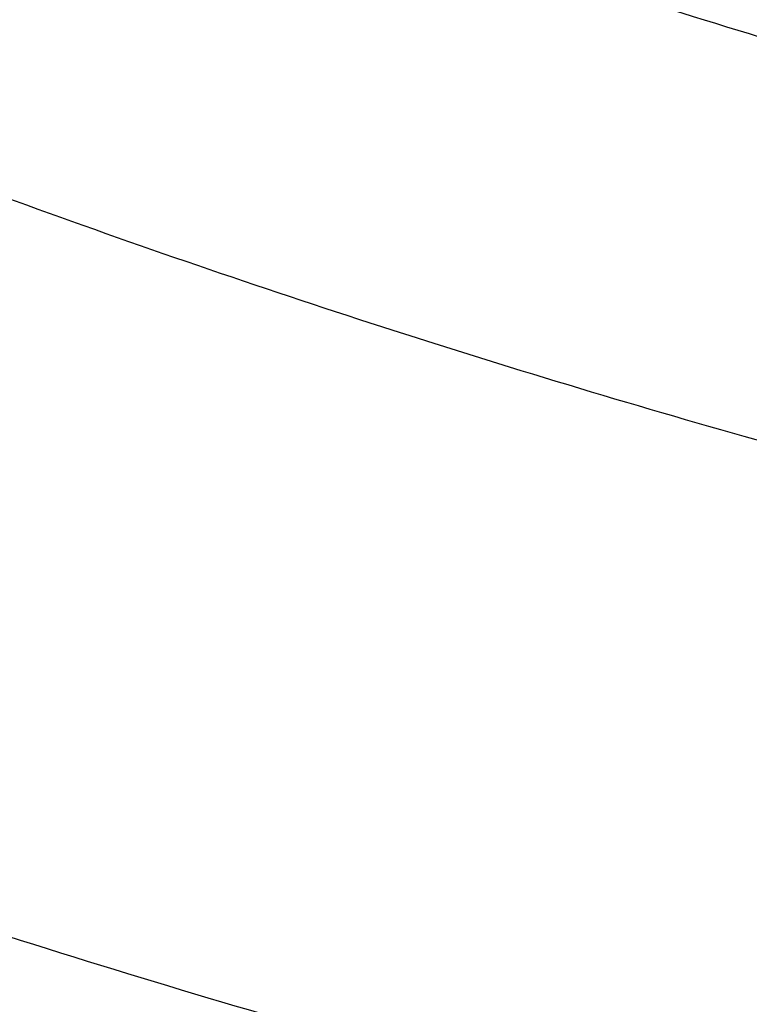
# Model space of a CAD drawing. Units: inches. Extents: x 0 to 11, y 0 to 8.5.
# Drawn here: x 4.9 to 4.9, y 5.9 to 6 of the extents above; entities that cross this region are included whole.
import ezdxf

# ---------------------------------------------------------------- set-up
doc = ezdxf.new("R2010")
doc.units = ezdxf.units.IN
doc.header["$LTSCALE"] = 0.605
doc.header["$MEASUREMENT"] = 0
doc.layers.get('0').update_dxf_attribs({"linetype": 'CONTINUOUS'})

msp = doc.modelspace()

# ---------------------------------------------------------------- linework, layer by layer
at = {"color": 7, "linetype": 'CONTINUOUS'}
for points, knots in [([(5.1310559006, 5.7687462555), (5.118582656, 5.7687462555), (5.0936490039, 5.7691787901), (5.0563327177, 5.7711240255), (5.0191956521, 5.7743608984), (4.9823277026, 5.7788816371), (4.9458173641, 5.7846753948), (4.9097524688, 5.7917282675), (4.8742197224, 5.8000233362), (4.8393045618, 5.8095407038), (4.805090933, 5.8202575487), (4.7716610945, 5.8321481804), (4.7390954195, 5.845184103), (4.7074722068, 5.8593340897), (4.6768674932, 5.8745642554), (4.6473548784, 5.8908381475), (4.6190053495, 5.9081168278), (4.5918871227, 5.9263589758), (4.5660654812, 5.9455209803), (4.541602638, 5.9655570465), (4.5185575778, 5.9864193125), (4.4969859808, 6.0080578909), (4.4769399243, 6.0304212406), (4.4584683891, 6.0534552912), (4.4443672019, 6.0732446273), (4.4339306308, 6.0893524031), (4.4265541178, 6.1015171777), (4.419602034, 6.1138064145), (4.4130785019, 6.1262128287), (4.4069874959, 6.1387289194), (4.4013327024, 6.1513471557), (4.3961175525, 6.1640599321), (4.3913452105, 6.1768595861), (4.387018575, 6.1897383994), (4.3831402757, 6.2026886038), (4.3797126711, 6.2157023844), (4.3767378462, 6.2287718857), (4.374217612, 6.2418892156), (4.3721535042, 6.2550464512), (4.3705467809, 6.268235643), (4.3693984208, 6.2814488204), (4.3687091243, 6.2946779971), (4.3684793118, 6.3079151761), (4.3687091243, 6.3211523551), (4.3693984208, 6.3343815319), (4.3705467809, 6.3475947093), (4.3721535042, 6.360783901), (4.374217612, 6.3739411366), (4.3767378462, 6.3870584666), (4.3797126711, 6.4001279678), (4.3831402757, 6.4131417485), (4.387018575, 6.4260919528), (4.3913452105, 6.4389707662), (4.3961175525, 6.4517704201), (4.4013327024, 6.4644831965), (4.4069874959, 6.4771014329), (4.4130785019, 6.4896175236), (4.419602034, 6.5020239377), (4.4265541178, 6.5143131745), (4.4339306308, 6.5264779491), (4.4443672019, 6.5425857249), (4.4584683891, 6.5623750611), (4.4769399243, 6.5854091116), (4.4969859808, 6.6077724613), (4.5185575778, 6.6294110397), (4.541602638, 6.6502733058), (4.5660654812, 6.670309372), (4.5918871227, 6.6894713765), (4.6190053495, 6.7077135244), (4.6473548784, 6.7249922047), (4.6768674932, 6.7412660968), (4.7074722068, 6.7564962626), (4.7390954195, 6.7706462492), (4.7716610945, 6.7836821719), (4.805090933, 6.7955728035), (4.8393045618, 6.8062896484), (4.8742197224, 6.815807016), (4.9097524688, 6.8241020847), (4.9458173641, 6.8311549574), (4.9823277026, 6.8369487151), (5.0191956521, 6.8414694539), (5.0563327177, 6.8447063268), (5.0936490039, 6.8466515621), (5.118582656, 6.8470840968), (5.1310559006, 6.8470840968)], [0, 0, 0, 0, 0.0181685269, 0.0363151922, 0.0544182582, 0.0724562574, 0.0904081186, 0.1082533016, 0.1259719334, 0.1435449447, 0.1609542093, 0.1781826849, 0.1952145575, 0.2120353864, 0.2286322532, 0.2449939114, 0.2611109389, 0.2769758887, 0.2925834409, 0.3079305496, 0.3230165848, 0.3378434635, 0.3524157672, 0.3667408374, 0.3808288445, 0.3877886713, 0.3946943609, 0.4015479873, 0.4083517992, 0.415108216, 0.4218198237, 0.4284893696, 0.4351197556, 0.4417140302, 0.4482753801, 0.4548071198, 0.4613126812, 0.467795601, 0.4742595078, 0.4807081085, 0.4871451731, 0.49357452, 0.5, 0.50642548, 0.5128548269, 0.5192918915, 0.5257404922, 0.532204399, 0.5386873188, 0.5451928802, 0.5517246199, 0.5582859698, 0.5648802444, 0.5715106304, 0.5781801763, 0.584891784, 0.5916482008, 0.5984520127, 0.6053056391, 0.6122113287, 0.6191711555, 0.6332591626, 0.6475842328, 0.6621565365, 0.6769834152, 0.6920694504, 0.7074165591, 0.7230241113, 0.7388890611, 0.7550060886, 0.7713677468, 0.7879646136, 0.8047854425, 0.8218173151, 0.8390457907, 0.8564550553, 0.8740280666, 0.8917466984, 0.9095918814, 0.9275437426, 0.9455817418, 0.9636848078, 0.9818314731, 1, 1, 1, 1]), ([(5.1310559006, 5.7713642724), (5.1186432218, 5.7713642724), (5.0938306388, 5.7717947068), (5.0566955475, 5.7737304968), (5.0197388066, 5.7769516525), (4.9830498751, 5.7814504402), (4.946716818, 5.7872160653), (4.9108270413, 5.7942346918), (4.8754668296, 5.8024894825), (4.840721205, 5.8119606371), (4.8066737056, 5.8226254447), (4.7734061908, 5.8344583396), (4.7409986434, 5.8474309643), (4.709528982, 5.8615122436), (4.6790728743, 5.8766684569), (4.6497035624, 5.8928633286), (4.621491689, 5.9100581096), (4.5945051389, 5.9282116801), (4.5688088784, 5.9472806405), (4.5444648182, 5.9672194186), (4.5215316568, 5.9879803847), (4.500064804, 6.0095138937), (4.4801160841, 6.0317686547), (4.4617342403, 6.0546908599), (4.4477015236, 6.0743841059), (4.4373156289, 6.090413668), (4.4299749336, 6.1025193747), (4.4230566068, 6.1147489392), (4.4165647507, 6.1270951121), (4.4105033204, 6.1395504291), (4.4048759847, 6.1521073956), (4.3996861577, 6.1647584432), (4.3949369886, 6.1774959465), (4.3906313617, 6.1903122248), (4.3867718941, 6.2031995474), (4.3833609327, 6.2161501377), (4.3804005525, 6.229156178), (4.3778925557, 6.2422098148), (4.3758384705, 6.2553031634), (4.3742395489, 6.268428313), (4.3730967649, 6.2815773318), (4.3724108153, 6.2947422722), (4.3721821188, 6.3079151761), (4.3724108153, 6.32108808), (4.3730967649, 6.3342530204), (4.3742395489, 6.3474020393), (4.3758384705, 6.3605271889), (4.3778925558, 6.3736205375), (4.3804005525, 6.3866741743), (4.3833609327, 6.3996802145), (4.3867718941, 6.4126308048), (4.3906313617, 6.4255181274), (4.3949369886, 6.4383344058), (4.3996861577, 6.4510719091), (4.4048759847, 6.4637229566), (4.4105033204, 6.4762799232), (4.4165647507, 6.4887352401), (4.4230566068, 6.501081413), (4.4299749336, 6.5133109776), (4.4373156289, 6.5254166842), (4.4477015236, 6.5414462463), (4.4617342403, 6.5611394923), (4.4801160841, 6.5840616975), (4.500064804, 6.6063164585), (4.5215316568, 6.6278499675), (4.5444648182, 6.6486109337), (4.5688088784, 6.6685497117), (4.5945051389, 6.6876186722), (4.621491689, 6.7057722426), (4.6497035624, 6.7229670236), (4.6790728743, 6.7391618953), (4.709528982, 6.7543181087), (4.7409986434, 6.7683993879), (4.7734061908, 6.7813720127), (4.8066737056, 6.7932049075), (4.840721205, 6.8038697152), (4.8754668296, 6.8133408698), (4.9108270414, 6.8215956605), (4.946716818, 6.8286142869), (4.9830498751, 6.8343799121), (5.0197388066, 6.8388786997), (5.0566955476, 6.8420998555), (5.0938306388, 6.8440356455), (5.1186432218, 6.8444660799), (5.1310559006, 6.8444660799)], [0, 0, 0, 0, 0.0181685269, 0.0363151922, 0.0544182582, 0.0724562574, 0.0904081185, 0.1082533016, 0.1259719334, 0.1435449447, 0.1609542093, 0.1781826849, 0.1952145575, 0.2120353864, 0.2286322532, 0.2449939114, 0.2611109389, 0.2769758887, 0.2925834409, 0.3079305496, 0.3230165848, 0.3378434635, 0.3524157672, 0.3667408374, 0.3808288445, 0.3877886713, 0.3946943609, 0.4015479873, 0.4083517992, 0.415108216, 0.4218198237, 0.4284893696, 0.4351197556, 0.4417140302, 0.4482753801, 0.4548071198, 0.4613126812, 0.467795601, 0.4742595078, 0.4807081085, 0.4871451731, 0.49357452, 0.5, 0.50642548, 0.5128548269, 0.5192918915, 0.5257404922, 0.532204399, 0.5386873188, 0.5451928802, 0.5517246199, 0.5582859698, 0.5648802444, 0.5715106304, 0.5781801763, 0.584891784, 0.5916482008, 0.5984520127, 0.6053056391, 0.6122113287, 0.6191711555, 0.6332591627, 0.6475842328, 0.6621565365, 0.6769834152, 0.6920694504, 0.7074165591, 0.7230241114, 0.7388890611, 0.7550060886, 0.7713677468, 0.7879646136, 0.8047854425, 0.8218173151, 0.8390457908, 0.8564550553, 0.8740280666, 0.8917466984, 0.9095918815, 0.9275437426, 0.9455817418, 0.9636848078, 0.9818314731, 1, 1, 1, 1]), ([(5.1310559006, 5.829933261), (5.1194414693, 5.829933261), (5.09622456, 5.8303360146), (5.0614775915, 5.8321473159), (5.026897504, 5.8351613219), (4.9925680036, 5.8393707972), (4.9585714916, 5.8447656397), (4.9249897532, 5.8513329057), (4.8919035237, 5.8590568377), (4.859392358, 5.8679189118), (4.8275344217, 5.8778978753), (4.7964063097, 5.8889698076), (4.7660828618, 5.9011081755), (4.7366369848, 5.9142838999), (4.7081394815, 5.9284654323), (4.6806588823, 5.9436188259), (4.6542612888, 5.9597078275), (4.6290102182, 5.976693958), (4.6049664606, 5.9945366118), (4.5821879442, 6.0131931454), (4.5607295931, 6.0326189931), (4.5406432537, 6.0527677022), (4.5219774175, 6.0735912802), (4.5047776929, 6.0950393797), (4.4916474073, 6.1134661715), (4.4819294198, 6.1284648873), (4.4750607976, 6.1397920871), (4.4685873821, 6.1512351798), (4.4625130113, 6.1627873818), (4.4568413862, 6.174441709), (4.4515759388, 6.1861911486), (4.4467198647, 6.198028619), (4.4422761105, 6.2099469854), (4.4382473747, 6.2219390608), (4.4346361057, 6.2339976117), (4.4314444996, 6.2461153614), (4.4286744989, 6.2582849954), (4.4263277895, 6.270499165), (4.4244058007, 6.2827504925), (4.4229097037, 6.2950315759), (4.4218404109, 6.3073349936), (4.4211985745, 6.3196533089), (4.4209845856, 6.3319790756), (4.4211985745, 6.3443048423), (4.4218404109, 6.3566231577), (4.4229097037, 6.3689265753), (4.4244058007, 6.3812076587), (4.4263277895, 6.3934589863), (4.4286744989, 6.4056731558), (4.4314444996, 6.4178427898), (4.4346361057, 6.4299605396), (4.4382473747, 6.4420190904), (4.4422761105, 6.4540111659), (4.4467198647, 6.4659295323), (4.4515759388, 6.4777670027), (4.4568413862, 6.4895164423), (4.4625130113, 6.5011707694), (4.4685873821, 6.5127229715), (4.4750607976, 6.5241660641), (4.4819294198, 6.535493264), (4.4916474073, 6.5504919798), (4.5047776929, 6.5689187715), (4.5219774175, 6.590366871), (4.5406432537, 6.611190449), (4.5607295931, 6.6313391582), (4.5821879442, 6.6507650059), (4.6049664606, 6.6694215395), (4.6290102182, 6.6872641933), (4.6542612888, 6.7042503238), (4.6806588823, 6.7203393253), (4.7081394815, 6.7354927189), (4.7366369848, 6.7496742513), (4.7660828618, 6.7628499758), (4.7964063097, 6.7749883436), (4.8275344217, 6.7860602759), (4.859392358, 6.7960392395), (4.8919035237, 6.8049013135), (4.9249897532, 6.8126252456), (4.9585714916, 6.8191925115), (4.9925680036, 6.824587354), (5.026897504, 6.8287968294), (5.0614775915, 6.8318108354), (5.09622456, 6.8336221367), (5.1194414693, 6.8340248903), (5.1310559006, 6.8340248903)], [0, 0, 0, 0, 0.0181685274, 0.0363151929, 0.0544182589, 0.0724562581, 0.0904081192, 0.1082533022, 0.125971934, 0.1435449453, 0.1609542098, 0.1781826854, 0.1952145579, 0.2120353868, 0.2286322535, 0.2449939118, 0.2611109392, 0.276975889, 0.2925834412, 0.3079305499, 0.323016585, 0.3378434637, 0.3524157674, 0.3667408375, 0.3808288446, 0.3877886714, 0.394694361, 0.4015479875, 0.4083517993, 0.4151082161, 0.4218198238, 0.4284893697, 0.4351197557, 0.4417140303, 0.4482753801, 0.4548071199, 0.4613126813, 0.4677956011, 0.4742595079, 0.4807081085, 0.4871451731, 0.49357452, 0.5, 0.50642548, 0.5128548269, 0.5192918915, 0.5257404921, 0.5322043989, 0.5386873187, 0.5451928801, 0.5517246199, 0.5582859697, 0.5648802443, 0.5715106303, 0.5781801762, 0.5848917839, 0.5916482007, 0.5984520125, 0.605305639, 0.6122113286, 0.6191711554, 0.6332591625, 0.6475842326, 0.6621565363, 0.676983415, 0.6920694501, 0.7074165588, 0.723024111, 0.7388890608, 0.7550060882, 0.7713677465, 0.7879646132, 0.8047854421, 0.8218173146, 0.8390457902, 0.8564550547, 0.874028066, 0.8917466978, 0.9095918808, 0.9275437419, 0.9455817411, 0.9636848071, 0.9818314726, 1, 1, 1, 1]), ([(4.8540001236, 5.8879249967), (4.845526423, 5.890678393), (4.8287479508, 5.8964347906), (4.8040081046, 5.905857449), (4.7798538173, 5.9160124116), (4.7563287078, 5.9268814256), (4.7334748244, 5.9384451132), (4.7113331345, 5.9506828233), (4.689943305, 5.963572718), (4.6693436716, 5.9770917989), (4.6495711637, 5.9912159518), (4.6306612427, 6.0059199891), (4.6126478421, 6.0211776933), (4.5955633099, 6.0369618628), (4.5794383547, 6.0532443574), (4.5643019937, 6.0699961448), (4.5501815047, 6.0871873473), (4.5371023789, 6.1047872887), (4.5250882761, 6.1227645412), (4.5141609819, 6.1410869729), (4.5043403651, 6.1597217953), (4.4956443356, 6.1786356129), (4.4880888038, 6.197794474), (4.4816876391, 6.2171639253), (4.4764526309, 6.2367090693), (4.4723934509, 6.2563946283), (4.4695176191, 6.2761850119), (4.4678304752, 6.2960443917), (4.4673351567, 6.3159367797), (4.4680325853, 6.3358261108), (4.4699214633, 6.3556763268), (4.4729982787, 6.3754514612), (4.4772573206, 6.3951157205), (4.4826907022, 6.4146335621), (4.4892883904, 6.4339697682), (4.4970382406, 6.4530895123), (4.5059260345, 6.471958422), (4.5159355201, 6.4905426362), (4.5270484525, 6.5088088588), (4.5392446351, 6.5267244092), (4.5525019617, 6.5442572713), (4.566796459, 6.5613761416), (4.5821023297, 6.5780504758), (4.5983919983, 6.5942505362), (4.615636157, 6.6099474383), (4.6338038159, 6.6251131979), (4.6528623544, 6.6397207768), (4.672777576, 6.653744129), (4.693513766, 6.6671582456), (4.7150337524, 6.6799391987), (4.7372989691, 6.6920641836), (4.760269523, 6.7035115606), (4.7839042628, 6.7142608932), (4.8081608513, 6.7242929861), (4.8329958398, 6.7335899202), (4.8583647444, 6.7421350853), (4.8842221259, 6.7499132111), (4.9105216683, 6.7569103948), (4.9372162671, 6.7631141278), (4.9642580947, 6.7685133169), (4.9915987543, 6.7730983094), (5.0191891112, 6.7768608963), (5.0469803388, 6.7797943802), (5.0842595063, 6.7825949964), (5.1123332665, 6.7834347464), (5.1310559006, 6.7834347464)], [0, 0, 0, 0, 0.0176928285, 0.0352169007, 0.0525607429, 0.0697138334, 0.0866666871, 0.1034109416, 0.119939443, 0.1362463318, 0.1523271295, 0.1681788223, 0.1837999434, 0.1991906512, 0.2143528012, 0.2292900107, 0.2440077128, 0.2585131966, 0.2728156306, 0.2869260661, 0.3008574154, 0.3146244031, 0.3282434858, 0.3417327384, 0.355111705, 0.3684012166, 0.3816231735, 0.3948003005, 0.4079558774, 0.421113453, 0.4342965509, 0.4475283767, 0.4608315337, 0.4742277579, 0.4877376761, 0.5013805957, 0.5151743267, 0.5291350393, 0.5432771555, 0.5576132751, 0.572154131, 0.5869085725, 0.6018835718, 0.617084251, 0.6325139249, 0.6481741565, 0.6640648235, 0.6801841912, 0.6965289919, 0.713094507, 0.7298746516, 0.7468620608, 0.7640481759, 0.7814233302, 0.7989768348, 0.8166970627, 0.8345715325, 0.8525869905, 0.8707294918, 0.8889844804, 0.9073368678, 0.9257711112, 0.9442712902, 0.9628211837, 1, 1, 1, 1]), ([(5.1310559006, 5.7867178655), (5.1169448902, 5.7867178655), (5.08874225, 5.7872830625), (5.0465653411, 5.7898244157), (5.0046587824, 5.7940509673), (4.9631579026, 5.7999491932), (4.9221955923, 5.8075002243), (4.8819033095, 5.8166799102), (4.8424102758, 5.8274589012), (4.8038431646, 5.8398027476), (4.7663256701, 5.8536720162), (4.7299781222, 5.8690224249), (4.6949171064, 5.8858049907), (4.6612550986, 5.9039661965), (4.6291001244, 5.9234481615), (4.598555409, 5.9441888571), (4.5697191471, 5.9661222112), (4.5426839317, 5.9891786584), (4.5175375158, 6.0132841048), (4.4981262566, 6.0342881023), (4.4836385831, 6.0515398262), (4.473346426, 6.0646271921), (4.4635831259, 6.0779158564), (4.4543564366, 6.0913952901), (4.4456738452, 6.1050546363), (4.4375423638, 6.1188829368), (4.4299685725, 6.1328690792), (4.422958607, 6.1470018254), (4.4165181484, 6.1612698107), (4.4106524238, 6.1756615577), (4.4053661983, 6.1901654825), (4.4006637688, 6.204769904), (4.3965489651, 6.2194630547), (4.393025137, 6.2342330876), (4.3900951601, 6.2490680889), (4.3877614245, 6.2639560856), (4.3860258356, 6.2788850576), (4.3848898134, 6.2938429474), (4.3843542839, 6.308817671), (4.3844196878, 6.3237971294), (4.3850859692, 6.3387692188), (4.3863525847, 6.3537218428), (4.3882184988, 6.368642921), (4.3906821872, 6.3835204084), (4.393741634, 6.3983422746), (4.3973943652, 6.4130966312), (4.4016373102, 6.427771307), (4.4048475534, 6.437464516), (4.4065482529, 6.4422922066)], [0, 0, 0, 0, 0.0371828899, 0.0743060655, 0.1113102898, 0.148137294, 0.1847302596, 0.2210343115, 0.2569970153, 0.2925688843, 0.3277038941, 0.3623600085, 0.3964997139, 0.430090564, 0.463105731, 0.4955245599, 0.5273331183, 0.5585247328, 0.5891004965, 0.619069728, 0.6338340202, 0.6484541486, 0.6629337466, 0.6772770128, 0.6914887112, 0.7055741682, 0.7195392661, 0.7333904323, 0.7471346249, 0.7607793135, 0.7743324557, 0.7878024683, 0.8011981947, 0.8145288668, 0.8278040628, 0.8410336608, 0.8542277886, 0.8673967702, 0.8805510701, 0.8937012348, 0.9068578341, 0.9200314019, 0.9332323768, 0.9464710448, 0.9597574839, 0.973101511, 0.9865126328, 1, 1, 1, 1]), ([(5.1310559006, 5.8492776645), (5.1200661534, 5.8492776645), (5.0980984068, 5.8496660503), (5.0652238311, 5.8514126947), (5.0325132527, 5.854318932), (5.0000489121, 5.8583775165), (4.9679117444, 5.8635783327), (4.9361820491, 5.8699084214), (4.904939056, 5.8773520092), (4.8742607902, 5.885890557), (4.8442238599, 5.8955028002), (4.8149032719, 5.9061648106), (4.7863722441, 5.9178500556), (4.7587020242, 5.9305294669), (4.7319617203, 5.9441715175), (4.7062181171, 5.9587423069), (4.6815355659, 5.9742056136), (4.6579756559, 5.9905231348), (4.6355976973, 6.0076540199), (4.6179029304, 6.0226383499), (4.6044009187, 6.0349939643), (4.5946476855, 6.0443960504), (4.585229947, 6.0539678348), (4.5731817831, 6.0668909367), (4.5589753172, 6.0834367376), (4.5458430133, 6.100613704), (4.5360847434, 6.1146195893), (4.5291685883, 6.1252062555), (4.5226290586, 6.1359120469), (4.5164701932, 6.1467303619), (4.5106958846, 6.1576544119), (4.5053097611, 6.1686773707), (4.5003152157, 6.1797923397), (4.4957153956, 6.1909923627), (4.491513202, 6.2022704269), (4.4877112863, 6.2136194682), (4.484312049, 6.225032375), (4.4813176381, 6.2365019932), (4.4787299471, 6.2480211304), (4.4765506137, 6.259582561), (4.4747810168, 6.271179029), (4.4734222772, 6.2828032595), (4.4724752551, 6.2944479407), (4.471940553, 6.306105812), (4.4718185023, 6.317769361), (4.4720122545, 6.3255423221), (4.4721777523, 6.3294257748)], [0, 0, 0, 0, 0.0364583153, 0.0728710641, 0.1091929494, 0.1453792594, 0.1813861396, 0.2171708862, 0.2526922399, 0.2879106828, 0.3227887407, 0.3572912885, 0.391385863, 0.4250429795, 0.4582364531, 0.4909437261, 0.5231461948, 0.5548295401, 0.5859840512, 0.6166049426, 0.6317164591, 0.646695193, 0.6615420622, 0.6762583432, 0.7053032592, 0.7338502257, 0.7479456757, 0.7619260231, 0.7757951751, 0.7895574151, 0.8032173976, 0.8167801413, 0.8302510194, 0.8436357478, 0.8569403708, 0.8701712451, 0.88333502, 0.8964386161, 0.9094892012, 0.9224941643, 0.935461087, 0.9483977134, 0.961311918, 0.9742116728, 0.9871050124, 1, 1, 1, 1]), ([(4.4785559006, 6.3220459831), (4.4785559006, 6.3182351298), (4.4786880072, 6.3106106109), (4.4792822933, 6.2991827095), (4.4802723058, 6.2877691961), (4.4816573548, 6.2763774862), (4.4834364743, 6.2650147423), (4.4856084304, 6.253688146), (4.4881717223, 6.2424048145), (4.491124589, 6.2311718137), (4.494465014, 6.2199961447), (4.4981907317, 6.2088847401), (4.5022992332, 6.1978444571), (4.5067877711, 6.1868820739), (4.5116533669, 6.1760042851), (4.5168928162, 6.1652176992), (4.5225026955, 6.1545288355), (4.528479365, 6.1439441246), (4.5348189811, 6.1334698974), (4.5415174723, 6.1231124188), (4.5485706528, 6.1128777552), (4.5584809952, 6.099349914), (4.5717464669, 6.0827774872), (4.5860172568, 6.0668285101), (4.5980742505, 6.0543828683), (4.6106602274, 6.0420512957), (4.6271870889, 6.0270636363), (4.6481416966, 6.0098713979), (4.6702515939, 5.9934359258), (4.69346317, 5.9777955442), (4.717720779, 5.9629863429), (4.74296628, 5.9490426538), (4.769139292, 5.9359968246), (4.7961772672, 5.9238791826), (4.8240156298, 5.912717951), (4.8525879054, 5.9025391727), (4.881825868, 5.8933666415), (4.9116596923, 5.8852218366), (4.9420181126, 5.8781238573), (4.9728285906, 5.8720893729), (5.0040174865, 5.8671325715), (5.0355102358, 5.8632651175), (5.0672315303, 5.8604961212), (5.0991055008, 5.8588321079), (5.1310559033, 5.858277), (5.1630063059, 5.858832108), (5.1948802764, 5.8604961216), (5.2266015709, 5.863265118), (5.2580943201, 5.8671325722), (5.2892832158, 5.8720893738), (5.3200936935, 5.8781238583), (5.3504521136, 5.8852218378), (5.3802859378, 5.8933666428), (5.4095239003, 5.9025391742), (5.4380961757, 5.9127179527), (5.465934538, 5.9238791843), (5.492972513, 5.9359968264), (5.5191455246, 5.9490426556), (5.5443910253, 5.9629863446), (5.5686486341, 5.977795546), (5.5918602098, 5.9934359276), (5.613970107, 6.0098713997), (5.6349247143, 6.027063638), (5.6514515756, 6.0420512974), (5.6640375523, 6.0543828698), (5.6760945458, 6.0668285116), (5.6903653354, 6.0827774885), (5.7036308069, 6.0993499152), (5.7135411492, 6.1128777563), (5.7205943296, 6.1231124198), (5.7272928207, 6.1334698984), (5.7336324368, 6.1439441255), (5.7396091062, 6.1545288364), (5.7452189854, 6.1652177001), (5.7504584347, 6.1760042859), (5.7553240305, 6.1868820747), (5.7598125683, 6.1978444578), (5.7639210697, 6.2088847406), (5.7676467874, 6.2199961452), (5.7709872124, 6.2311718141), (5.773940079, 6.2424048149), (5.7765033709, 6.2536881463), (5.778675327, 6.2650147426), (5.7804544465, 6.2763774863), (5.7818394955, 6.2877691962), (5.7828295079, 6.2991827096), (5.7834237941, 6.3106106109), (5.7835559006, 6.3182351298), (5.7835559006, 6.3220459831)], [0, 0, 0, 0, 0.0064745053, 0.0129526678, 0.0194381468, 0.0259345569, 0.0324454776, 0.0389744302, 0.0455248674, 0.0521001601, 0.0587035855, 0.0653383164, 0.0720074101, 0.0787137999, 0.0854602857, 0.0922495268, 0.0990840353, 0.1059661701, 0.1128981319, 0.1198819597, 0.1269195275, 0.1340125418, 0.1483694924, 0.1629645482, 0.1703544725, 0.1778065336, 0.1928978299, 0.2082420143, 0.2238389117, 0.2396859688, 0.2557783806, 0.2721092263, 0.28866961, 0.305448806, 0.3224344054, 0.3396124627, 0.3569676421, 0.3744833631, 0.3921419436, 0.4099247422, 0.4278122992, 0.4457844745, 0.4638205866, 0.481899548, 0.5000000015, 0.5181004551, 0.5361794165, 0.5542155286, 0.5721877039, 0.5900752607, 0.6078580593, 0.6255166396, 0.6430323605, 0.66038754, 0.6775655972, 0.6945511965, 0.7113303923, 0.7278907759, 0.7442216214, 0.7603140331, 0.7761610901, 0.7917579873, 0.8071021716, 0.8221934677, 0.8296455287, 0.8370354529, 0.8516305086, 0.865987459, 0.8730804732, 0.8801180409, 0.8871018687, 0.8940338305, 0.9009159653, 0.9077504737, 0.9145397148, 0.9212862006, 0.9279925902, 0.934661684, 0.9412964148, 0.9478998402, 0.9544751329, 0.96102557, 0.9675545226, 0.9740654431, 0.9805618532, 0.9870473322, 0.9935254947, 1, 1, 1, 1]), ([(4.3560559006, 6.3167540109), (4.3560559006, 6.3122106597), (4.3562132708, 6.3031206691), (4.3569211988, 6.2894963985), (4.3581004984, 6.2758896079), (4.3597503068, 6.2623092954), (4.3618694191, 6.2487641493), (4.3644562945, 6.2352628709), (4.3675090642, 6.2218140736), (4.3710255385, 6.2084262958), (4.3750032158, 6.1951079849), (4.379439289, 6.1818674901), (4.3843306565, 6.1687130549), (4.3896739312, 6.1556528122), (4.3954654504, 6.1426947794), (4.4017012822, 6.1298468545), (4.4083772358, 6.1171168139), (4.4154888675, 6.1045123133), (4.423031497, 6.0920408765), (4.4310001789, 6.0797099357), (4.4393898378, 6.0675266756), (4.4511758929, 6.0514262679), (4.4669493992, 6.031705672), (4.4839169051, 6.0127287215), (4.4982499727, 5.9979227993), (4.509423237, 5.9869674314), (4.5209683757, 5.9762136897), (4.5369128392, 5.962095273), (4.5577473201, 5.9449893031), (4.5840141014, 5.9254500894), (4.6115861493, 5.9068586072), (4.6403968928, 5.8892576723), (4.6703775402, 5.8726874294), (4.7014565029, 5.857185882), (4.7335597052, 5.8427886293), (4.7666106754, 5.8295288306), (4.8005307087, 5.8174370949), (4.8352390311, 5.8065414053), (4.8706529739, 5.796867031), (4.9066881628, 5.7884364559), (4.9432587072, 5.7812693082), (4.9802774211, 5.7753823006), (5.0176559637, 5.77078918), (5.0553053121, 5.767500681), (5.0931350091, 5.765524499), (5.1184113637, 5.7650850902), (5.1310559006, 5.7650850902)], [0, 0, 0, 0, 0.0129879643, 0.0259830839, 0.0389925143, 0.0520233312, 0.0650825399, 0.0781770377, 0.0913135903, 0.1044988083, 0.1177391237, 0.131040769, 0.1444097566, 0.1578518608, 0.1713726003, 0.1849772237, 0.1986706955, 0.2124576845, 0.2263425541, 0.2403293533, 0.2544218107, 0.2686233289, 0.2973627096, 0.3265710408, 0.3413573274, 0.3562661432, 0.3712985833, 0.3864554228, 0.4171415587, 0.4483269548, 0.4800068939, 0.5121721752, 0.544809374, 0.5779011183, 0.6114263715, 0.6453607221, 0.6796766742, 0.7143439388, 0.7493297232, 0.7845990184, 0.8201148842, 0.855838731, 0.8917305996, 0.9277494379, 0.9638533788, 1, 1, 1, 1]), ([(5.7764842063, 6.316751337), (5.7764842063, 6.3130173424), (5.7763545085, 6.3055464619), (5.7757710433, 6.2943485588), (5.7747989993, 6.2831640607), (5.7734389664, 6.2719999005), (5.7716917752, 6.2608627808), (5.7695584895, 6.2497594423), (5.7670404091, 6.2386965883), (5.764139067, 6.2276809001), (5.7608562288, 6.2167190267), (5.7571938908, 6.2058175831), (5.7531542784, 6.1949831451), (5.7487398448, 6.1842222458), (5.7439532693, 6.1735413716), (5.7387974553, 6.1629469584), (5.7332755276, 6.1524453874), (5.7273908323, 6.1420429839), (5.7211469269, 6.1317460044), (5.7145476068, 6.1215606676), (5.7075967963, 6.1114930209), (5.6978257426, 6.0981795896), (5.6847410383, 6.0818627399), (5.6706616505, 6.0661559131), (5.6587616841, 6.0538940059), (5.6463327402, 6.0417376118), (5.6300063223, 6.0269575694), (5.6092996296, 6.0099979754), (5.5874424997, 5.993777985), (5.5644879301, 5.9783366908), (5.5404910887, 5.9637109169), (5.515509743, 5.9499356649), (5.4896039745, 5.9370438871), (5.4628360837, 5.9250664426), (5.4352704336, 5.9140320112), (5.4069733004, 5.9039670276), (5.3780127175, 5.8948956113), (5.3484583137, 5.8868395078), (5.3183811465, 5.8798180368), (5.2878535329, 5.8738480381), (5.2569488753, 5.8689438346), (5.2257414851, 5.8651171949), (5.1943064041, 5.8623773009), (5.1627192232, 5.8607307295), (5.1310559006, 5.8601814333), (5.0993925779, 5.8607307295), (5.067805397, 5.8623773009), (5.036370316, 5.8651171949), (5.0051629258, 5.8689438346), (4.9742582682, 5.8738480381), (4.9437306547, 5.8798180368), (4.9136534874, 5.8868395079), (4.8840990837, 5.8948956113), (4.8551385008, 5.9039670277), (4.8268413675, 5.9140320112), (4.7992757175, 5.9250664427), (4.7725078267, 5.9370438871), (4.7466020582, 5.949935665), (4.7216207125, 5.9637109169), (4.697623871, 5.9783366908), (4.6746693015, 5.993777985), (4.6528121716, 6.0099979754), (4.6321054789, 6.0269575695), (4.615779061, 6.0417376118), (4.6033501171, 6.053894006), (4.5914501508, 6.0661559131), (4.5773707629, 6.0818627399), (4.5642860586, 6.0981795896), (4.5545150049, 6.1114930209), (4.5475641944, 6.1215606676), (4.5409648743, 6.1317460044), (4.5347209689, 6.1420429839), (4.5288362736, 6.1524453874), (4.5233143459, 6.1629469584), (4.518158532, 6.1735413716), (4.5133719564, 6.1842222458), (4.5089575228, 6.1949831451), (4.5049179105, 6.2058175831), (4.5012555724, 6.2167190267), (4.4979727343, 6.2276809001), (4.4950713922, 6.2386965883), (4.4925533117, 6.2497594423), (4.4904200261, 6.2608627808), (4.4886728349, 6.2719999005), (4.487312802, 6.2831640607), (4.4863407579, 6.2943485588), (4.4857572927, 6.3055464619), (4.485627595, 6.3130173424), (4.485627595, 6.316751337)], [0, 0, 0, 0, 0.0064254483, 0.0128547556, 0.0192917866, 0.0257403517, 0.0322042233, 0.0386871077, 0.0451926336, 0.0517243377, 0.0582856517, 0.0648798904, 0.0715102401, 0.0781797497, 0.0848913209, 0.0916477007, 0.0984514755, 0.1053050645, 0.1122107164, 0.1191705053, 0.1261863281, 0.1332599037, 0.1475848957, 0.1621571199, 0.169538985, 0.1769851771, 0.19207113, 0.207418155, 0.223025622, 0.2388904853, 0.2550074248, 0.2713689937, 0.2879657699, 0.304786507, 0.3218182866, 0.3390466683, 0.3564558379, 0.3740287532, 0.3917472884, 0.409592374, 0.4275441372, 0.445582038, 0.4636850052, 0.4818315702, 0.5, 0.5181684299, 0.5363149948, 0.554417962, 0.5724558628, 0.590407626, 0.6082527117, 0.6259712468, 0.6435441622, 0.6609533317, 0.6781817134, 0.695213493, 0.7120342301, 0.7286310063, 0.7449925753, 0.7611095148, 0.776974378, 0.792581845, 0.8079288701, 0.8230148229, 0.830461015, 0.8378428802, 0.8524151043, 0.8667400963, 0.8738136719, 0.8808294947, 0.8877892836, 0.8946949355, 0.9015485245, 0.9083522993, 0.9151086791, 0.9218202503, 0.9284897599, 0.9351201097, 0.9417143483, 0.9482756623, 0.9548073664, 0.9613128923, 0.9677957767, 0.9742596483, 0.9807082134, 0.9871452444, 0.9935745517, 1, 1, 1, 1]), ([(4.4930163335, 6.3161389018), (4.4930163335, 6.3124476533), (4.4931445466, 6.3050622979), (4.4937213324, 6.2939925863), (4.4946822486, 6.2829361262), (4.4960267122, 6.2718997712), (4.4977539018, 6.260890147), (4.499862766, 6.2499139174), (4.50235202, 6.2389777088), (4.5052201481, 6.228088126), (4.508465405, 6.2172517421), (4.5120858172, 6.2064750961), (4.5160791849, 6.1957646886), (4.5204430829, 6.185126978), (4.5251748627, 6.1745683764), (4.5302716539, 6.164095246), (4.5357303676, 6.153713895), (4.5415476961, 6.1434305762), (4.5477201224, 6.1332514745), (4.5542438948, 6.1231827375), (4.5611151338, 6.1132303433), (4.5707743303, 6.1000693216), (4.5837092434, 6.083939264), (4.5976274532, 6.0684122459), (4.609391191, 6.0562907107), (4.6216778508, 6.0442734806), (4.6378173669, 6.0296626373), (4.6582870135, 6.0128971935), (4.6798939271, 5.9968628864), (4.7025857172, 5.9815983611), (4.7263078474, 5.9671400203), (4.7510032115, 5.9535224647), (4.7766124158, 5.9407782694), (4.8030738729, 5.9289379405), (4.8303239568, 5.918029829), (4.8582971499, 5.9080800675), (4.8869261976, 5.8991124989), (4.9161422683, 5.8911486202), (4.9458751179, 5.8842075296), (4.9760532573, 5.8783058743), (5.0066041243, 5.8734578132), (5.0374542584, 5.8696749801), (5.0685294766, 5.8669664519), (5.0997550536, 5.8653387302), (5.1310559006, 5.8647957222), (5.1623567477, 5.8653387302), (5.1935823246, 5.8669664519), (5.2246575429, 5.8696749801), (5.2555076769, 5.8734578132), (5.286058544, 5.8783058743), (5.3162366833, 5.8842075296), (5.345969533, 5.8911486202), (5.3751856036, 5.8991124989), (5.4038146513, 5.9080800675), (5.4317878445, 5.918029829), (5.4590379283, 5.9289379405), (5.4854993854, 5.9407782694), (5.5111085897, 5.9535224647), (5.5358039538, 5.9671400203), (5.559526084, 5.9815983611), (5.5822178741, 5.9968628864), (5.6038247878, 6.0128971935), (5.6242944343, 6.0296626373), (5.6404339505, 6.0442734806), (5.6527206102, 6.0562907107), (5.6644843481, 6.0684122459), (5.6784025578, 6.083939264), (5.691337471, 6.1000693216), (5.7009966675, 6.1132303433), (5.7078679065, 6.1231827375), (5.7143916788, 6.1332514745), (5.7205641052, 6.1434305762), (5.7263814336, 6.153713895), (5.7318401474, 6.164095246), (5.7369369386, 6.1745683764), (5.7416687183, 6.185126978), (5.7460326164, 6.1957646886), (5.750025984, 6.2064750961), (5.7536463963, 6.2172517421), (5.7568916532, 6.228088126), (5.7597597812, 6.2389777088), (5.7622490352, 6.2499139174), (5.7643578994, 6.260890147), (5.7660850891, 6.2718997712), (5.7674295526, 6.2829361262), (5.7683904689, 6.2939925863), (5.7689672547, 6.3050622979), (5.7690954677, 6.3124476533), (5.7690954677, 6.3161389018)], [0, 0, 0, 0, 0.0064254483, 0.0128547556, 0.0192917866, 0.0257403517, 0.0322042233, 0.0386871077, 0.0451926336, 0.0517243377, 0.0582856517, 0.0648798903, 0.0715102401, 0.0781797497, 0.0848913209, 0.0916477007, 0.0984514754, 0.1053050645, 0.1122107164, 0.1191705053, 0.1261863281, 0.1332599037, 0.1475848957, 0.1621571198, 0.169538985, 0.1769851771, 0.1920711299, 0.207418155, 0.223025622, 0.2388904852, 0.2550074247, 0.2713689937, 0.2879657699, 0.304786507, 0.3218182866, 0.3390466683, 0.3564558378, 0.3740287532, 0.3917472883, 0.409592374, 0.4275441372, 0.445582038, 0.4636850052, 0.4818315702, 0.5, 0.5181684299, 0.5363149948, 0.554417962, 0.5724558628, 0.590407626, 0.6082527117, 0.6259712468, 0.6435441622, 0.6609533317, 0.6781817134, 0.695213493, 0.7120342301, 0.7286310063, 0.7449925753, 0.7611095148, 0.776974378, 0.792581845, 0.8079288701, 0.8230148229, 0.830461015, 0.8378428802, 0.8524151043, 0.8667400963, 0.8738136719, 0.8808294947, 0.8877892836, 0.8946949355, 0.9015485246, 0.9083522993, 0.9151086791, 0.9218202503, 0.9284897599, 0.9351201097, 0.9417143483, 0.9482756623, 0.9548073664, 0.9613128923, 0.9677957767, 0.9742596483, 0.9807082134, 0.9871452444, 0.9935745517, 1, 1, 1, 1]), ([(4.5114534869, 6.3143150434), (4.5114534869, 6.3107304593), (4.511577995, 6.3035585153), (4.5121381136, 6.2928086803), (4.5130712628, 6.2820717139), (4.5143768759, 6.2713542717), (4.5160541558, 6.2606627879), (4.5181020809, 6.2500037336), (4.520519404, 6.239383544), (4.523304653, 6.2288086328), (4.5264561332, 6.2182853831), (4.529971928, 6.2078201452), (4.5338499011, 6.1974192317), (4.5380876973, 6.1870889144), (4.5426827448, 6.1768354201), (4.5476322563, 6.1666649273), (4.5529332321, 6.1565835617), (4.5585824598, 6.1465973955), (4.5645765241, 6.136712435), (4.5709117816, 6.1269346498), (4.5775844655, 6.1172698456), (4.5869645445, 6.1044891323), (4.5995256832, 6.0888251782), (4.6130417041, 6.0737468373), (4.6244655104, 6.061975573), (4.636397128, 6.0503055997), (4.6520702676, 6.0361169597), (4.6719484113, 6.0198359792), (4.6929309596, 6.004265009), (4.7149670348, 5.989441576), (4.7380036767, 5.9754010312), (4.7619854298, 5.9621769769), (4.7868546158, 5.9498010447), (4.8125514276, 5.9383028605), (4.8390140778, 5.9277099566), (4.8661789415, 5.9180477084), (4.893980708, 5.9093392719), (4.9223525347, 5.9016055225), (4.9512262068, 5.8948650048), (4.9805323016, 5.8891338875), (5.0102003535, 5.8844259191), (5.0401590245, 5.8807523961), (5.0703362757, 5.8781221356), (5.1006595406, 5.8765414496), (5.1310559006, 5.8760141319), (5.1614522606, 5.8765414496), (5.1917755256, 5.8781221356), (5.2219527768, 5.8807523961), (5.2519114477, 5.8844259191), (5.2815794996, 5.8891338875), (5.3108855944, 5.8948650048), (5.3397592666, 5.9016055225), (5.3681310932, 5.9093392719), (5.3959328598, 5.9180477084), (5.4230977235, 5.9277099566), (5.4495603736, 5.9383028605), (5.4752571854, 5.9498010447), (5.5001263714, 5.9621769769), (5.5241081246, 5.9754010312), (5.5471447665, 5.989441576), (5.5691808416, 6.004265009), (5.59016339, 6.0198359792), (5.6100415336, 6.0361169597), (5.6257146732, 6.0503055997), (5.6376462909, 6.061975573), (5.6490700972, 6.0737468373), (5.6625861181, 6.0888251782), (5.6751472568, 6.1044891323), (5.6845273358, 6.1172698456), (5.6912000196, 6.1269346498), (5.6975352772, 6.136712435), (5.7035293415, 6.1465973955), (5.7091785692, 6.1565835617), (5.7144795449, 6.1666649273), (5.7194290564, 6.1768354202), (5.724024104, 6.1870889144), (5.7282619002, 6.1974192317), (5.7321398732, 6.2078201452), (5.735655668, 6.2182853831), (5.7388071482, 6.2288086328), (5.7415923972, 6.239383544), (5.7440097203, 6.2500037336), (5.7460576455, 6.260662788), (5.7477349253, 6.2713542717), (5.7490405385, 6.2820717139), (5.7499736876, 6.2928086803), (5.7505338063, 6.3035585153), (5.7506583144, 6.3107304593), (5.7506583144, 6.3143150434)], [0, 0, 0, 0, 0.0064254483, 0.0128547556, 0.0192917866, 0.0257403517, 0.0322042233, 0.0386871077, 0.0451926336, 0.0517243377, 0.0582856517, 0.0648798904, 0.0715102402, 0.0781797497, 0.0848913209, 0.0916477008, 0.0984514755, 0.1053050645, 0.1122107164, 0.1191705053, 0.1261863281, 0.1332599037, 0.1475848957, 0.1621571198, 0.169538985, 0.1769851772, 0.19207113, 0.2074181549, 0.223025622, 0.2388904852, 0.2550074247, 0.2713689937, 0.2879657699, 0.304786507, 0.3218182866, 0.3390466683, 0.3564558378, 0.3740287532, 0.3917472883, 0.409592374, 0.4275441372, 0.445582038, 0.4636850052, 0.4818315702, 0.5, 0.5181684299, 0.5363149948, 0.554417962, 0.5724558628, 0.590407626, 0.6082527117, 0.6259712468, 0.6435441622, 0.6609533317, 0.6781817134, 0.695213493, 0.7120342301, 0.7286310063, 0.7449925753, 0.7611095148, 0.776974378, 0.7925818451, 0.80792887, 0.8230148228, 0.830461015, 0.8378428802, 0.8524151043, 0.8667400963, 0.8738136719, 0.8808294948, 0.8877892836, 0.8946949355, 0.9015485245, 0.9083522993, 0.9151086791, 0.9218202503, 0.9284897598, 0.9351201096, 0.9417143483, 0.9482756623, 0.9548073664, 0.9613128923, 0.9677957767, 0.9742596483, 0.9807082134, 0.9871452444, 0.9935745517, 1, 1, 1, 1]), ([(5.648841064, 6.3092353537), (5.648841064, 6.3062398129), (5.6487370159, 6.3002464112), (5.6482689398, 6.2912630616), (5.647489132, 6.2822904658), (5.6463980658, 6.273334186), (5.6449964078, 6.2643995991), (5.6432850115, 6.2554921125), (5.6412649196, 6.246617104), (5.6389373617, 6.2377799336), (5.6363037539, 6.2289859351), (5.6333656986, 6.2202404168), (5.6301249778, 6.2115486479), (5.6265835733, 6.2029158921), (5.6227435827, 6.1943472685), (5.6172095178, 6.1829755366), (5.6095455712, 6.1689415078), (5.6009821884, 6.1552954442), (5.5935772026, 6.1445699995), (5.5857384764, 6.1338894251), (5.5752414912, 6.1207995149), (5.5639465074, 6.1081989378), (5.5543999392, 6.0983620083), (5.5444290054, 6.0886097234), (5.5313313817, 6.0767526569), (5.5147197486, 6.0631470771), (5.4971851945, 6.0501348334), (5.4787702359, 6.0377472871), (5.4595191304, 6.0260139795), (5.4394782208, 6.0149629909), (5.4186957071, 6.0046207557), (5.3972215691, 5.9950120304), (5.3751074402, 5.9861598239), (5.3524064901, 5.978085342), (5.3291732975, 5.9708079344), (5.305463721, 5.9643450465), (5.2813347655, 5.9587121765), (5.2568444459, 5.953922835), (5.2320516486, 5.9499885117), (5.2070159886, 5.9469186469), (5.181797667, 5.9447206082), (5.1564573256, 5.9433996714), (5.1310559006, 5.9429590065), (5.1056544756, 5.9433996714), (5.0803141342, 5.9447206082), (5.0550958127, 5.9469186469), (5.0300601527, 5.9499885117), (5.0052673553, 5.953922835), (4.9807770358, 5.9587121765), (4.9566480802, 5.9643450465), (4.9329385037, 5.9708079344), (4.9097053112, 5.978085342), (4.887004361, 5.9861598239), (4.8648902322, 5.9950120304), (4.8434160941, 6.0046207557), (4.8226335805, 6.0149629909), (4.8025926709, 6.0260139795), (4.7833415654, 6.0377472871), (4.7649266068, 6.0501348334), (4.7473920527, 6.0631470771), (4.7307804196, 6.0767526569), (4.7176827959, 6.0886097234), (4.707711862, 6.0983620083), (4.6981652938, 6.1081989378), (4.6868703101, 6.1207995149), (4.6763733249, 6.133889425), (4.6685345987, 6.1445699995), (4.6611296128, 6.1552954442), (4.6525662301, 6.1689415078), (4.6449022834, 6.1829755366), (4.6393682185, 6.1943472685), (4.6355282279, 6.2029158921), (4.6319868235, 6.2115486479), (4.6287461026, 6.2202404168), (4.6258080473, 6.2289859351), (4.6231744395, 6.2377799336), (4.6208468817, 6.246617104), (4.6188267897, 6.2554921125), (4.6171153934, 6.2643995991), (4.6157137354, 6.273334186), (4.6146226692, 6.2822904658), (4.6138428614, 6.2912630616), (4.6133747853, 6.3002464112), (4.6132707372, 6.3062398129), (4.6132707372, 6.3092353537)], [0, 0, 0, 0, 0.0064254884, 0.0128548366, 0.0192919083, 0.0257405139, 0.0322044263, 0.0386873516, 0.0451929185, 0.0517246638, 0.0582860192, 0.0648802994, 0.071510691, 0.0781802427, 0.0848918561, 0.0916482786, 0.1053041164, 0.1191681041, 0.1261839712, 0.1332575914, 0.1475826737, 0.1621549897, 0.1695369013, 0.1769831405, 0.1920691885, 0.2074163102, 0.2230238756, 0.2388888389, 0.25500588, 0.2713675522, 0.287964433, 0.3047852761, 0.3218171632, 0.3390456535, 0.3564549328, 0.374027959, 0.3917466058, 0.409591804, 0.4275436804, 0.4455816949, 0.4636847762, 0.4818314556, 0.5, 0.5181685444, 0.5363152238, 0.5544183051, 0.5724563196, 0.590408196, 0.6082533942, 0.625972041, 0.6435450672, 0.6609543465, 0.6781828368, 0.6952147239, 0.712035567, 0.7286324478, 0.74499412, 0.7611111611, 0.7769761244, 0.7925836898, 0.8079308115, 0.8230168595, 0.8304630987, 0.8378450103, 0.8524173263, 0.8667424086, 0.8738160288, 0.8808318959, 0.8946958836, 0.9083517214, 0.9151081439, 0.9218197573, 0.928489309, 0.9351197006, 0.9417139808, 0.9482753362, 0.9548070815, 0.9613126484, 0.9677955737, 0.9742594861, 0.9807080917, 0.9871451634, 0.9935745116, 1, 1, 1, 1]), ([(4.6215591963, 6.3087398796), (4.6215591963, 6.3057922899), (4.6216615788, 6.2998948278), (4.6221221622, 6.2910552794), (4.6228894872, 6.2822263126), (4.6239630881, 6.2734134007), (4.625342309, 6.2646218344), (4.6270263101, 6.2558569346), (4.6290140654, 6.2471239931), (4.6313043648, 6.2384282839), (4.6338958151, 6.2297750556), (4.6367868394, 6.2211695313), (4.6399756843, 6.2126168962), (4.6434603996, 6.2041223294), (4.6472389215, 6.1956908683), (4.6526843997, 6.1845011697), (4.6602256656, 6.1706917909), (4.6686519698, 6.157264167), (4.6759384201, 6.1467104101), (4.6836516677, 6.1362008053), (4.6939806221, 6.1233204322), (4.7050948011, 6.1109215591), (4.7144885524, 6.1012420946), (4.7242998763, 6.0916459196), (4.7371878395, 6.0799786554), (4.7535335614, 6.0665908672), (4.7707874307, 6.0537869174), (4.7889076114, 6.041597665), (4.8078505543, 6.0300521786), (4.8275706586, 6.019178089), (4.8480204956, 6.0090014074), (4.8691508858, 5.999546494), (4.8909110222, 5.9908359894), (4.9132485863, 5.98289076), (4.936109873, 5.9757298457), (4.9594399178, 5.9693704127), (4.9831826285, 5.9638277109), (5.0072809186, 5.959115035), (5.0316768447, 5.9552436904), (5.0563117457, 5.9522229666), (5.0811263843, 5.9500601131), (5.1060610896, 5.9487603211), (5.1310559006, 5.9483267102), (5.1560507117, 5.9487603211), (5.1809854169, 5.9500601131), (5.2058000556, 5.9522229666), (5.2304349566, 5.9552436904), (5.2548308826, 5.959115035), (5.2789291727, 5.9638277109), (5.3026718834, 5.9693704127), (5.3260019283, 5.9757298457), (5.3488632149, 5.98289076), (5.371200779, 5.9908359894), (5.3929609154, 5.999546494), (5.4140913057, 6.0090014074), (5.4345411427, 6.019178089), (5.4542612469, 6.0300521786), (5.4732041899, 6.041597665), (5.4913243706, 6.0537869174), (5.5085782399, 6.0665908672), (5.5249239618, 6.0799786554), (5.537811925, 6.0916459196), (5.5476232489, 6.1012420946), (5.5570170001, 6.1109215591), (5.5681311791, 6.1233204322), (5.5784601336, 6.1362008053), (5.5861733811, 6.1467104101), (5.5934598315, 6.157264167), (5.6018861357, 6.1706917909), (5.6094274015, 6.1845011697), (5.6148728797, 6.1956908683), (5.6186514016, 6.2041223294), (5.6221361169, 6.2126168962), (5.6253249619, 6.2211695313), (5.6282159862, 6.2297750556), (5.6308074364, 6.2384282839), (5.6330977358, 6.2471239931), (5.6350854911, 6.2558569346), (5.6367694922, 6.2646218344), (5.6381487131, 6.2734134007), (5.639222314, 6.2822263127), (5.639989639, 6.2910552794), (5.6404502224, 6.2998948278), (5.6405526049, 6.3057922899), (5.6405526049, 6.3087398796)], [0, 0, 0, 0, 0.0064254884, 0.0128548366, 0.0192919083, 0.0257405139, 0.0322044263, 0.0386873516, 0.0451929185, 0.0517246638, 0.0582860192, 0.0648802994, 0.071510691, 0.0781802427, 0.0848918561, 0.0916482786, 0.1053041164, 0.1191681041, 0.1261839712, 0.1332575914, 0.1475826737, 0.1621549897, 0.1695369013, 0.1769831405, 0.1920691885, 0.2074163102, 0.2230238756, 0.2388888389, 0.25500588, 0.2713675522, 0.287964433, 0.3047852761, 0.3218171632, 0.3390456535, 0.3564549328, 0.374027959, 0.3917466058, 0.409591804, 0.4275436804, 0.4455816949, 0.4636847762, 0.4818314556, 0.5, 0.5181685444, 0.5363152238, 0.5544183051, 0.5724563196, 0.590408196, 0.6082533942, 0.625972041, 0.6435450672, 0.6609543465, 0.6781828368, 0.6952147239, 0.712035567, 0.7286324478, 0.74499412, 0.7611111611, 0.7769761244, 0.7925836898, 0.8079308115, 0.8230168595, 0.8304630987, 0.8378450103, 0.8524173263, 0.8667424086, 0.8738160288, 0.8808318959, 0.8946958836, 0.9083517214, 0.9151081439, 0.9218197573, 0.928489309, 0.9351197006, 0.9417139808, 0.9482753362, 0.9548070815, 0.9613126484, 0.9677955737, 0.9742594861, 0.9807080917, 0.9871451634, 0.9935745116, 1, 1, 1, 1]), ([(4.955505833, 5.9391540395), (4.9471826139, 5.9411253844), (4.9306759097, 5.9453454537), (4.9062757701, 5.9525334461), (4.882388985, 5.9605378778), (4.8667542754, 5.9664398886), (4.8590391424, 5.9695240903)], [0, 0, 0, 0, 0.2535106472, 0.5048380384, 0.7537425509, 1, 1, 1, 1])]:
    msp.add_open_spline(points, degree=3, knots=knots, dxfattribs=at)

doc.saveas('drawing.dxf')
